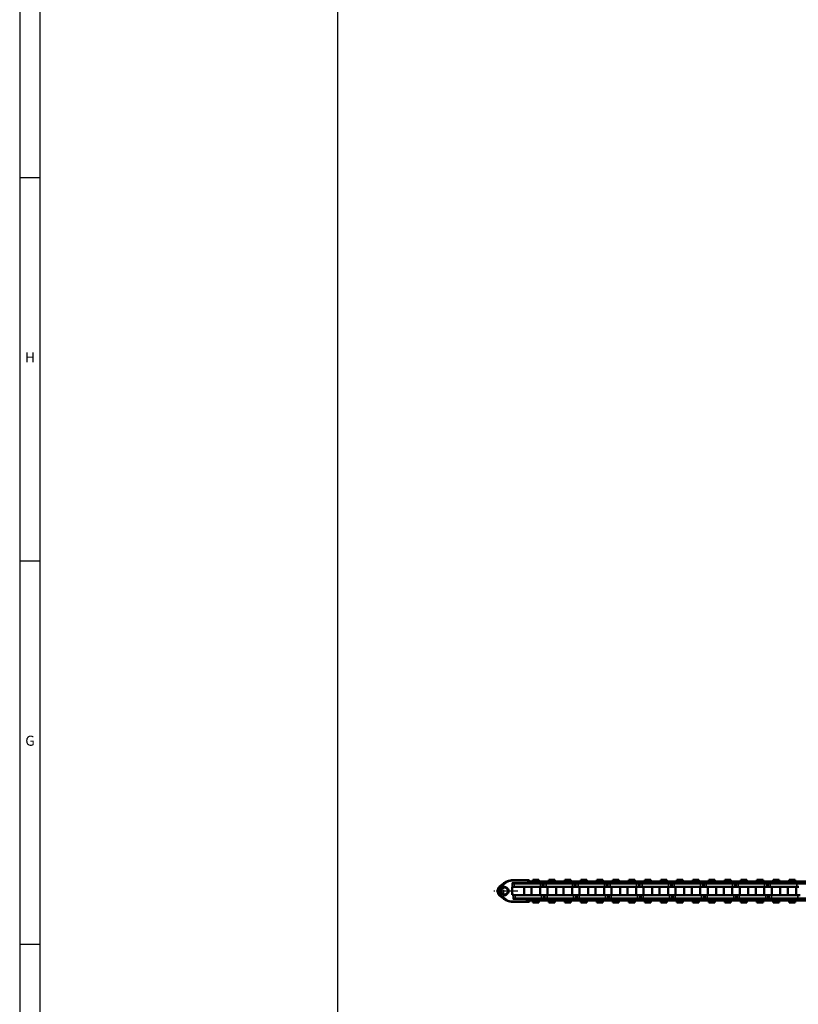
# Model space of a CAD drawing. Extents: x 56 to 3563, y 61 to 2524.
# Drawn here: x 86 to 549, y 1353 to 1938 of the extents above; entities that cross this region are included whole.
import ezdxf
from ezdxf.enums import TextEntityAlignment as Align

# ---------------------------------------------------------------- set-up
doc = ezdxf.new("R2010")
doc.units = 0
doc.linetypes.add('AM_DIN_G_W050', pattern=[13.75, 9.75, -1.5, 1, -1.5])
doc.linetypes.add('AM_DIN_G_W050x2', pattern=[6.875, 4.75, -0.875, 0.375, -0.875])
doc.layers.add('AM_7', color=4, linetype='AM_DIN_G_W050', lineweight=25, plot=False)
doc.layers.add('DH_RAHMEN', color=124, linetype='Continuous')
doc.layers.add('DH_Rahmen_dünn', color=8, linetype='Continuous')
doc.layers.add('Sichtbar (ISO)', color=7, linetype='Continuous', lineweight=50)
doc.layers.add('Sichtbar schmal (ISO)', color=3, linetype='Continuous', lineweight=35)
doc.styles.get("Standard").update_dxf_attribs({"font": 'ARIALN.TTF'})

# ---------------------------------------------------------------- blocks, each defined once
blk = doc.blocks.new('CDCxxx_600_HUB   (SR)')
blk.add_line((4.57, 598.25), (4.57, 607.48))
at = {"layer": 'AM_7', "ltscale": 0.5}
blk.add_line((-0.01, 604.52), (-0.01, 618.79), dxfattribs=at)
at = {"layer": 'AM_7', "linetype": 'AM_DIN_G_W050x2'}
blk.add_line((-5.22, 613), (5.22, 613), dxfattribs=at)
at = {"layer": 'Sichtbar (ISO)'}
for p, q in [((-5.6, 611.46), (-3.28, 614.77)), ((3.27, 614.77), (5.59, 611.46)), ((-6.51, 608.6), (-6.51, 608.61)), ((-6.51, 608.6), (-6.51, 608.5)), ((-6.51, 608.5), (-6.51, 599.38)), ((-4.61, 598.84), (-4.61, 606.83)), ((-4.51, 581.64), (-4.51, 607.31)), ((-4.51, 606.16), (-4.51, 607.02)), ((-4.51, 606.16), (-4.51, 603)), ((-2.51, 607.02), (-2.31, 607.02)), ((-2.51, 607.02), (-2.51, 589.04)), ((-2.31, 608.07), (2.29, 608.07)), ((-2.31, 607.31), (-2.31, 608.07)), ((-2.31, 607.31), (-2.31, 607.02)), ((2.29, 608.07), (2.29, 607.96)), ((2.29, 607.66), (2.29, 607.96)), ((2.29, 607.66), (2.29, 607.34)), ((2.29, 607.66), (2.49, 607.66)), ((2.29, 607.34), (2.49, 607.34)), ((2.49, 589.89), (2.49, 607.66)), ((4.49, 607.64), (4.49, 581.02)), ((6.49, 608.61), (6.49, 608.6)), ((6.49, 608.5), (6.49, 608.6)), ((6.49, 598.77), (6.49, 608.5)), ((-6.51, 598.69), (-6.51, 599.38)), ((-6.51, 598.69), (-6.51, 598.13)), ((-5.71, 598.19), (-6.01, 598.19)), ((-5.71, 597.34), (-5.71, 598.84)), ((-5.71, 598.84), (-4.51, 598.84)), ((-4.61, 601.49), (-4.51, 601.49)), ((-2.51, 600.93), (2.49, 600.93)), ((4.49, 601.49), (4.55, 601.49)), ((4.57, 599.44), (4.49, 599.44)), ((5.69, 598.26), (5.69, 598)), ((5.69, 598), (5.69, 596.72)), ((6.49, 598.14), (6.49, 598.77)), ((-6.76, 595.73), (-6.76, 592.16)), ((-6.76, 595.73), (-5.71, 595.73)), ((-6.76, 592.16), (-5.71, 592.16)), ((-5.71, 597.34), (-5.71, 581.64)), ((-2.51, 596.48), (2.49, 596.48)), ((5.69, 581.02), (5.69, 596.72)), ((5.69, 595.73), (6.74, 595.73)), ((5.69, 592.16), (6.74, 592.16)), ((6.74, 595.73), (6.74, 592.16)), ((-6.76, 586.2), (-6.76, 582.63)), ((-6.76, 586.2), (-5.71, 586.2)), ((-2.51, 589.04), (-4.51, 589.04)), ((-4.51, 587.19), (-4.51, 571.49)), ((-2.51, 591.4), (2.49, 591.4)), ((-2.51, 589.04), (-2.51, 588.47)), ((-2.51, 588.47), (-2.51, 587.19)), ((-2.51, 571.49), (-2.51, 587.19)), ((-2.51, 586.96), (2.49, 586.96)), ((2.49, 589.32), (2.49, 589.89)), ((2.49, 587.82), (2.49, 589.32)), ((2.49, 589.32), (4.49, 589.32)), ((2.49, 587.82), (2.49, 572.12)), ((4.49, 572.12), (4.49, 587.82)), ((5.69, 586.2), (6.74, 586.2)), ((6.74, 586.2), (6.74, 582.63)), ((-6.76, 582.63), (-5.71, 582.63)), ((-5.71, 580.36), (-5.71, 581.64)), ((-5.71, 579.79), (-5.71, 580.36)), ((-2.51, 581.88), (2.49, 581.88)), ((5.69, 582.63), (6.74, 582.63)), ((5.69, 581.02), (5.69, 579.52)), ((-6.76, 576.68), (-6.76, 573.11)), ((-6.76, 576.68), (-5.71, 576.68)), ((-5.71, 578.29), (-5.71, 579.79)), ((-5.71, 579.79), (-4.51, 579.79)), ((-5.71, 578.29), (-5.71, 562.59)), ((-4.51, 562.59), (-4.51, 578.29)), ((-2.51, 577.43), (2.49, 577.43)), ((5.69, 579.52), (4.49, 579.52)), ((4.49, 577.67), (4.49, 561.97)), ((5.69, 579.52), (5.69, 578.95)), ((5.69, 578.95), (5.69, 577.67)), ((5.69, 561.97), (5.69, 577.67)), ((5.69, 576.68), (6.74, 576.68)), ((6.74, 576.68), (6.74, 573.11)), ((-6.76, 573.11), (-5.71, 573.11)), ((-2.51, 569.99), (-4.51, 569.99)), ((-2.51, 569.99), (-4.51, 569.99)), ((-4.51, 568.14), (-4.51, 558.37)), ((-4.51, 568.14), (-4.51, 552.44)), ((-2.51, 572.35), (2.49, 572.35)), ((-2.51, 571.49), (-2.51, 569.99)), ((-2.51, 569.99), (-2.51, 569.42)), ((-2.51, 569.99), (-2.51, 569.42)), ((-2.51, 569.42), (-2.51, 568.14)), ((-2.51, 569.42), (-2.51, 568.14)), ((-2.51, 558.37), (-2.51, 568.14)), ((-2.51, 552.44), (-2.51, 568.14)), ((2.49, 570.84), (2.49, 572.12)), ((2.49, 570.27), (2.49, 570.84)), ((2.49, 570.27), (2.49, 570.84)), ((2.49, 568.77), (2.49, 570.27)), ((2.49, 570.27), (4.49, 570.27)), ((2.49, 568.77), (2.49, 570.27)), ((2.49, 570.27), (4.49, 570.27)), ((2.49, 568.77), (2.49, 558.37)), ((2.49, 568.77), (2.49, 553.07)), ((4.49, 558.37), (4.49, 568.77)), ((4.49, 553.07), (4.49, 568.77)), ((5.69, 573.11), (6.74, 573.11)), ((-6.76, 567.15), (-6.76, 563.58)), ((-6.76, 567.15), (-5.71, 567.15)), ((-6.76, 567.15), (-6.76, 563.58)), ((-6.76, 567.15), (-5.71, 567.15)), ((-6.76, 563.58), (-5.71, 563.58)), ((-6.76, 563.58), (-5.71, 563.58)), ((-5.71, 561.31), (-5.71, 562.59)), ((-5.71, 561.31), (-5.71, 562.59)), ((-2.51, 567.91), (2.49, 567.91)), ((-2.51, 567.91), (2.49, 567.91)), ((-2.51, 562.83), (2.49, 562.83)), ((-2.51, 562.83), (2.49, 562.83)), ((5.69, 567.15), (6.74, 567.15)), ((5.69, 567.15), (6.74, 567.15)), ((5.69, 563.58), (6.74, 563.58)), ((5.69, 563.58), (6.74, 563.58)), ((6.74, 567.15), (6.74, 563.58)), ((6.74, 567.15), (6.74, 563.58)), ((-6.76, 557.63), (-6.76, 554.06)), ((-6.76, 557.63), (-5.71, 557.63)), ((-5.71, 560.74), (-5.71, 561.31)), ((-5.71, 560.74), (-5.71, 561.31)), ((-5.71, 559.24), (-5.71, 560.74)), ((-5.71, 560.74), (-4.51, 560.74)), ((-5.71, 559.24), (-5.71, 560.74)), ((-5.71, 560.74), (-4.51, 560.74)), ((-5.71, 559.24), (-5.71, 558.37)), ((-5.71, 559.24), (-5.71, 543.54)), ((-4.51, 558.37), (-4.51, 559.24)), ((-4.51, 543.54), (-4.51, 559.24)), ((-2.51, 558.38), (2.49, 558.38)), ((5.69, 560.47), (4.49, 560.47)), ((5.69, 560.47), (4.49, 560.47)), ((4.49, 558.62), (4.49, 558.37)), ((4.49, 558.62), (4.49, 542.92)), ((5.69, 561.97), (5.69, 560.47)), ((5.69, 561.97), (5.69, 560.47)), ((5.69, 560.47), (5.69, 559.9)), ((5.69, 560.47), (5.69, 559.9)), ((5.69, 559.9), (5.69, 558.62)), ((5.69, 559.9), (5.69, 558.62)), ((5.69, 558.37), (5.69, 558.62)), ((5.69, 542.92), (5.69, 558.62)), ((5.69, 557.63), (6.74, 557.63)), ((6.74, 557.63), (6.74, 554.06)), ((-6.76, 554.06), (-5.71, 554.06)), ((-2.51, 550.94), (-4.51, 550.94)), ((-2.51, 550.94), (-4.51, 550.94)), ((-2.51, 553.3), (2.49, 553.3)), ((-2.51, 552.44), (-2.51, 550.94)), ((-2.51, 550.94), (-2.51, 550.37)), ((-2.51, 550.94), (-2.51, 550.37)), ((2.49, 551.79), (2.49, 553.07)), ((2.49, 551.22), (2.49, 551.79)), ((2.49, 551.22), (2.49, 551.79)), ((2.49, 549.72), (2.49, 551.22)), ((2.49, 551.22), (4.49, 551.22)), ((2.49, 549.72), (2.49, 551.22)), ((2.49, 551.22), (4.49, 551.22)), ((5.69, 554.06), (6.74, 554.06)), ((-6.76, 548.1), (-6.76, 544.53)), ((-6.76, 548.1), (-5.71, 548.1)), ((-6.76, 548.1), (-6.76, 544.53)), ((-6.76, 548.1), (-5.71, 548.1)), ((-4.51, 549.09), (-4.51, 539.32)), ((-4.51, 549.09), (-4.51, 533.39)), ((-2.51, 550.37), (-2.51, 549.09)), ((-2.51, 550.37), (-2.51, 549.09)), ((-2.51, 539.32), (-2.51, 549.09)), ((-2.51, 533.39), (-2.51, 549.09)), ((-2.51, 548.86), (2.49, 548.86)), ((-2.51, 548.86), (2.49, 548.86)), ((2.49, 549.72), (2.49, 539.32)), ((2.49, 549.72), (2.49, 534.02)), ((4.49, 539.32), (4.49, 549.72)), ((4.49, 534.02), (4.49, 549.72)), ((5.69, 548.1), (6.74, 548.1)), ((5.69, 548.1), (6.74, 548.1)), ((6.74, 548.1), (6.74, 544.53)), ((6.74, 548.1), (6.74, 544.53)), ((-6.76, 544.53), (-5.71, 544.53)), ((-6.76, 544.53), (-5.71, 544.53)), ((-5.71, 542.26), (-5.71, 543.54)), ((-5.71, 542.26), (-5.71, 543.54)), ((-5.71, 541.69), (-5.71, 542.26)), ((-5.71, 541.69), (-5.71, 542.26)), ((-5.71, 540.19), (-5.71, 541.69)), ((-5.71, 541.69), (-4.51, 541.69)), ((-5.71, 540.19), (-5.71, 541.69)), ((-5.71, 541.69), (-4.51, 541.69)), ((-5.71, 540.19), (-5.71, 539.32)), ((-5.71, 540.19), (-5.71, 524.49)), ((-4.51, 539.32), (-4.51, 540.19)), ((-4.51, 524.49), (-4.51, 540.19)), ((-2.51, 543.78), (2.49, 543.78)), ((-2.51, 543.78), (2.49, 543.78)), ((-2.51, 539.33), (2.49, 539.33)), ((5.69, 541.42), (4.49, 541.42)), ((5.69, 541.42), (4.49, 541.42)), ((4.49, 539.57), (4.49, 539.32)), ((4.49, 539.57), (4.49, 523.87)), ((5.69, 544.53), (6.74, 544.53)), ((5.69, 544.53), (6.74, 544.53)), ((5.69, 542.92), (5.69, 541.42)), ((5.69, 542.92), (5.69, 541.42)), ((5.69, 541.42), (5.69, 540.85)), ((5.69, 541.42), (5.69, 540.85)), ((5.69, 540.85), (5.69, 539.57)), ((5.69, 540.85), (5.69, 539.57)), ((5.69, 539.32), (5.69, 539.57)), ((5.69, 523.87), (5.69, 539.57)), ((-6.76, 538.58), (-6.76, 535.01)), ((-6.76, 538.58), (-5.71, 538.58)), ((-6.76, 535.01), (-5.71, 535.01)), ((-2.51, 534.25), (2.49, 534.25)), ((-2.51, 533.39), (-2.51, 531.89)), ((2.49, 532.74), (2.49, 534.02)), ((5.69, 538.58), (6.74, 538.58)), ((5.69, 535.01), (6.74, 535.01)), ((6.74, 538.58), (6.74, 535.01)), ((-6.76, 529.05), (-6.76, 525.48)), ((-6.76, 529.05), (-5.71, 529.05)), ((-6.76, 529.05), (-6.76, 525.48)), ((-6.76, 529.05), (-5.71, 529.05)), ((-2.51, 531.89), (-4.51, 531.89)), ((-2.51, 531.89), (-4.51, 531.89)), ((-4.51, 530.04), (-4.51, 520.27)), ((-4.51, 530.04), (-4.51, 514.34)), ((-2.51, 531.89), (-2.51, 531.32)), ((-2.51, 531.89), (-2.51, 531.32)), ((-2.51, 531.32), (-2.51, 530.04)), ((-2.51, 531.32), (-2.51, 530.04)), ((-2.51, 520.27), (-2.51, 530.04)), ((-2.51, 514.34), (-2.51, 530.04)), ((-2.51, 529.81), (2.49, 529.81)), ((-2.51, 529.81), (2.49, 529.81)), ((2.49, 532.17), (2.49, 532.74)), ((2.49, 532.17), (2.49, 532.74)), ((2.49, 530.67), (2.49, 532.17)), ((2.49, 532.17), (4.49, 532.17)), ((2.49, 530.67), (2.49, 532.17)), ((2.49, 532.17), (4.49, 532.17)), ((2.49, 530.67), (2.49, 520.27)), ((2.49, 530.67), (2.49, 514.97)), ((4.49, 520.27), (4.49, 530.67)), ((4.49, 514.97), (4.49, 530.67)), ((5.69, 529.05), (6.74, 529.05)), ((5.69, 529.05), (6.74, 529.05)), ((6.74, 529.05), (6.74, 525.48)), ((6.74, 529.05), (6.74, 525.48)), ((-6.76, 525.48), (-5.71, 525.48)), ((-6.76, 525.48), (-5.71, 525.48)), ((-5.71, 523.21), (-5.71, 524.49)), ((-5.71, 523.21), (-5.71, 524.49)), ((-5.71, 522.64), (-5.71, 523.21)), ((-5.71, 522.64), (-5.71, 523.21)), ((-5.71, 521.14), (-5.71, 522.64)), ((-5.71, 522.64), (-4.51, 522.64)), ((-5.71, 521.14), (-5.71, 522.64)), ((-5.71, 522.64), (-4.51, 522.64)), ((-2.51, 524.73), (2.49, 524.73)), ((-2.51, 524.73), (2.49, 524.73)), ((5.69, 522.37), (4.49, 522.37)), ((5.69, 522.37), (4.49, 522.37)), ((5.69, 525.48), (6.74, 525.48)), ((5.69, 525.48), (6.74, 525.48)), ((5.69, 523.87), (5.69, 522.37)), ((5.69, 523.87), (5.69, 522.37)), ((5.69, 522.37), (5.69, 521.8)), ((5.69, 522.37), (5.69, 521.8)), ((5.69, 521.8), (5.69, 520.52)), ((5.69, 521.8), (5.69, 520.52)), ((-6.76, 519.53), (-6.76, 515.96)), ((-6.76, 519.53), (-5.71, 519.53)), ((-6.76, 515.96), (-5.71, 515.96)), ((-5.71, 521.14), (-5.71, 520.27)), ((-5.71, 521.14), (-5.71, 505.44)), ((-4.51, 520.27), (-4.51, 521.14)), ((-4.51, 505.44), (-4.51, 521.14)), ((-2.51, 520.28), (2.49, 520.28)), ((4.49, 520.52), (4.49, 520.27)), ((4.49, 520.52), (4.49, 504.82)), ((5.69, 520.27), (5.69, 520.52)), ((5.69, 504.82), (5.69, 520.52)), ((5.69, 519.53), (6.74, 519.53)), ((5.69, 515.96), (6.74, 515.96)), ((6.74, 519.53), (6.74, 515.96)), ((-6.76, 510), (-6.76, 506.43)), ((-6.76, 510), (-5.71, 510)), ((-6.76, 510), (-6.76, 506.43)), ((-6.76, 510), (-5.71, 510)), ((-2.51, 512.84), (-4.51, 512.84)), ((-2.51, 512.84), (-4.51, 512.84)), ((-4.51, 510.99), (-4.51, 501.22)), ((-4.51, 510.99), (-4.51, 495.29)), ((-2.51, 515.2), (2.49, 515.2)), ((-2.51, 514.34), (-2.51, 512.84)), ((-2.51, 512.84), (-2.51, 512.27)), ((-2.51, 512.84), (-2.51, 512.27)), ((-2.51, 512.27), (-2.51, 510.99)), ((-2.51, 512.27), (-2.51, 510.99)), ((-2.51, 501.22), (-2.51, 510.99)), ((-2.51, 495.29), (-2.51, 510.99)), ((-2.51, 510.76), (2.49, 510.76)), ((-2.51, 510.76), (2.49, 510.76)), ((2.49, 513.69), (2.49, 514.97)), ((2.49, 513.12), (2.49, 513.69)), ((2.49, 513.12), (2.49, 513.69)), ((2.49, 511.62), (2.49, 513.12)), ((2.49, 513.12), (4.49, 513.12)), ((2.49, 511.62), (2.49, 513.12)), ((2.49, 513.12), (4.49, 513.12)), ((2.49, 511.62), (2.49, 501.22)), ((2.49, 511.62), (2.49, 495.92)), ((4.49, 501.22), (4.49, 511.62)), ((4.49, 495.92), (4.49, 511.62)), ((5.69, 510), (6.74, 510)), ((5.69, 510), (6.74, 510)), ((6.74, 510), (6.74, 506.43)), ((6.74, 510), (6.74, 506.43)), ((-6.76, 506.43), (-5.71, 506.43)), ((-6.76, 506.43), (-5.71, 506.43)), ((-5.71, 504.16), (-5.71, 505.44)), ((-5.71, 504.16), (-5.71, 505.44)), ((-5.71, 503.59), (-5.71, 504.16)), ((-5.71, 503.59), (-5.71, 504.16)), ((-2.51, 505.68), (2.49, 505.68)), ((-2.51, 505.68), (2.49, 505.68)), ((5.69, 506.43), (6.74, 506.43)), ((5.69, 506.43), (6.74, 506.43)), ((5.69, 504.82), (5.69, 503.32)), ((5.69, 504.82), (5.69, 503.32)), ((-6.76, 500.48), (-6.76, 496.91)), ((-6.76, 500.48), (-5.71, 500.48)), ((-5.71, 502.09), (-5.71, 503.59)), ((-5.71, 503.59), (-4.51, 503.59)), ((-5.71, 502.09), (-5.71, 503.59)), ((-5.71, 503.59), (-4.51, 503.59)), ((-5.71, 502.09), (-5.71, 501.22)), ((-5.71, 502.09), (-5.71, 486.39)), ((-4.51, 501.22), (-4.51, 502.09)), ((-4.51, 486.39), (-4.51, 502.09)), ((-2.51, 501.23), (2.49, 501.23)), ((5.69, 503.32), (4.49, 503.32)), ((5.69, 503.32), (4.49, 503.32)), ((4.49, 501.47), (4.49, 501.22)), ((4.49, 501.47), (4.49, 485.77)), ((5.69, 503.32), (5.69, 502.75)), ((5.69, 503.32), (5.69, 502.75)), ((5.69, 502.75), (5.69, 501.47)), ((5.69, 502.75), (5.69, 501.47)), ((5.69, 501.22), (5.69, 501.47)), ((5.69, 485.77), (5.69, 501.47)), ((5.69, 500.48), (6.74, 500.48)), ((6.74, 500.48), (6.74, 496.91)), ((-6.76, 496.91), (-5.71, 496.91)), ((-2.51, 493.79), (-4.51, 493.79)), ((-2.51, 493.79), (-4.51, 493.79)), ((-2.51, 496.15), (2.49, 496.15)), ((-2.51, 495.29), (-2.51, 493.79)), ((-2.51, 493.79), (-2.51, 493.22)), ((-2.51, 493.79), (-2.51, 493.22)), ((-2.51, 493.22), (-2.51, 491.94)), ((-2.51, 493.22), (-2.51, 491.94)), ((2.49, 494.64), (2.49, 495.92)), ((2.49, 494.07), (2.49, 494.64)), ((2.49, 494.07), (2.49, 494.64)), ((2.49, 492.57), (2.49, 494.07)), ((2.49, 494.07), (4.49, 494.07)), ((2.49, 492.57), (2.49, 494.07)), ((2.49, 494.07), (4.49, 494.07)), ((2.49, 492.57), (2.49, 482.17)), ((2.49, 492.57), (2.49, 476.87)), ((4.49, 482.17), (4.49, 492.57)), ((4.49, 476.87), (4.49, 492.57)), ((5.69, 496.91), (6.74, 496.91)), ((-6.76, 490.95), (-6.76, 487.38)), ((-6.76, 490.95), (-5.71, 490.95)), ((-6.76, 490.95), (-6.76, 487.38)), ((-6.76, 490.95), (-5.71, 490.95)), ((-6.76, 487.38), (-5.71, 487.38)), ((-6.76, 487.38), (-5.71, 487.38)), ((-5.71, 485.11), (-5.71, 486.39)), ((-5.71, 485.11), (-5.71, 486.39)), ((-4.51, 491.94), (-4.51, 482.17)), ((-4.51, 491.94), (-4.51, 476.24)), ((-2.51, 482.17), (-2.51, 491.94)), ((-2.51, 476.24), (-2.51, 491.94)), ((-2.51, 491.71), (2.49, 491.71)), ((-2.51, 491.71), (2.49, 491.71)), ((-2.51, 486.63), (2.49, 486.63)), ((-2.51, 486.63), (2.49, 486.63)), ((5.69, 490.95), (6.74, 490.95)), ((5.69, 490.95), (6.74, 490.95)), ((5.69, 487.38), (6.74, 487.38)), ((5.69, 487.38), (6.74, 487.38)), ((6.74, 490.95), (6.74, 487.38)), ((6.74, 490.95), (6.74, 487.38)), ((-6.76, 481.43), (-6.76, 477.86)), ((-6.76, 481.43), (-5.71, 481.43)), ((-5.71, 484.54), (-5.71, 485.11)), ((-5.71, 484.54), (-5.71, 485.11)), ((-5.71, 483.04), (-5.71, 484.54)), ((-5.71, 484.54), (-4.51, 484.54)), ((-5.71, 483.04), (-5.71, 484.54)), ((-5.71, 484.54), (-4.51, 484.54)), ((-5.71, 483.04), (-5.71, 482.17)), ((-5.71, 483.04), (-5.71, 467.34)), ((-4.51, 482.17), (-4.51, 483.04)), ((-4.51, 467.34), (-4.51, 483.04)), ((-2.51, 482.18), (2.49, 482.18)), ((5.69, 484.27), (4.49, 484.27)), ((5.69, 484.27), (4.49, 484.27)), ((4.49, 482.42), (4.49, 482.17)), ((4.49, 482.42), (4.49, 466.72)), ((5.69, 485.77), (5.69, 484.27)), ((5.69, 485.77), (5.69, 484.27)), ((5.69, 484.27), (5.69, 483.7)), ((5.69, 484.27), (5.69, 483.7)), ((5.69, 483.7), (5.69, 482.42)), ((5.69, 483.7), (5.69, 482.42)), ((5.69, 482.17), (5.69, 482.42)), ((5.69, 466.72), (5.69, 482.42)), ((5.69, 481.43), (6.74, 481.43)), ((6.74, 481.43), (6.74, 477.86)), ((-6.76, 477.86), (-5.71, 477.86)), ((-2.51, 474.74), (-4.51, 474.74)), ((-2.51, 474.74), (-4.51, 474.74)), ((-2.51, 477.1), (2.49, 477.1)), ((-2.51, 476.24), (-2.51, 474.74)), ((-2.51, 474.74), (-2.51, 474.17)), ((-2.51, 474.74), (-2.51, 474.17)), ((2.49, 475.59), (2.49, 476.87)), ((2.49, 475.02), (2.49, 475.59)), ((2.49, 475.02), (2.49, 475.59)), ((2.49, 473.52), (2.49, 475.02)), ((2.49, 475.02), (4.49, 475.02)), ((2.49, 473.52), (2.49, 475.02)), ((2.49, 475.02), (4.49, 475.02)), ((5.69, 477.86), (6.74, 477.86)), ((-6.76, 471.9), (-6.76, 468.33)), ((-6.76, 471.9), (-5.71, 471.9)), ((-6.76, 471.9), (-6.76, 468.33)), ((-6.76, 471.9), (-5.71, 471.9)), ((-4.51, 472.89), (-4.51, 463.12)), ((-4.51, 472.89), (-4.51, 457.19)), ((-2.51, 474.17), (-2.51, 472.89)), ((-2.51, 474.17), (-2.51, 472.89)), ((-2.51, 463.12), (-2.51, 472.89)), ((-2.51, 457.19), (-2.51, 472.89)), ((-2.51, 472.66), (2.49, 472.66)), ((-2.51, 472.66), (2.49, 472.66)), ((2.49, 473.52), (2.49, 463.12)), ((2.49, 473.52), (2.49, 457.82)), ((4.49, 463.12), (4.49, 473.52)), ((4.49, 457.82), (4.49, 473.52)), ((5.69, 471.9), (6.74, 471.9)), ((5.69, 471.9), (6.74, 471.9)), ((6.74, 471.9), (6.74, 468.33)), ((6.74, 471.9), (6.74, 468.33)), ((-6.76, 468.33), (-5.71, 468.33)), ((-6.76, 468.33), (-5.71, 468.33)), ((-5.71, 466.06), (-5.71, 467.34)), ((-5.71, 466.06), (-5.71, 467.34)), ((-5.71, 465.49), (-5.71, 466.06)), ((-5.71, 465.49), (-5.71, 466.06)), ((-5.71, 463.99), (-5.71, 465.49)), ((-5.71, 465.49), (-4.51, 465.49)), ((-5.71, 463.99), (-5.71, 465.49)), ((-5.71, 465.49), (-4.51, 465.49)), ((-5.71, 463.99), (-5.71, 463.12)), ((-5.71, 463.99), (-5.71, 448.29)), ((-4.51, 463.12), (-4.51, 463.99)), ((-4.51, 448.29), (-4.51, 463.99)), ((-2.51, 467.58), (2.49, 467.58)), ((-2.51, 467.58), (2.49, 467.58)), ((-2.51, 463.13), (2.49, 463.13)), ((5.69, 465.22), (4.49, 465.22)), ((5.69, 465.22), (4.49, 465.22)), ((4.49, 463.37), (4.49, 463.12)), ((4.49, 463.37), (4.49, 447.67)), ((5.69, 468.33), (6.74, 468.33)), ((5.69, 468.33), (6.74, 468.33)), ((5.69, 466.72), (5.69, 465.22)), ((5.69, 466.72), (5.69, 465.22)), ((5.69, 465.22), (5.69, 464.65)), ((5.69, 465.22), (5.69, 464.65)), ((5.69, 464.65), (5.69, 463.37)), ((5.69, 464.65), (5.69, 463.37)), ((5.69, 463.12), (5.69, 463.37)), ((5.69, 447.67), (5.69, 463.37)), ((-6.76, 462.38), (-6.76, 458.81)), ((-6.76, 462.38), (-5.71, 462.38)), ((-6.76, 458.81), (-5.71, 458.81)), ((-2.51, 458.05), (2.49, 458.05)), ((-2.51, 457.19), (-2.51, 455.69)), ((2.49, 456.54), (2.49, 457.82)), ((5.69, 462.38), (6.74, 462.38)), ((5.69, 458.81), (6.74, 458.81)), ((6.74, 462.38), (6.74, 458.81)), ((-6.76, 452.85), (-6.76, 449.28)), ((-6.76, 452.85), (-5.71, 452.85)), ((-6.76, 452.85), (-6.76, 449.28)), ((-6.76, 452.85), (-5.71, 452.85)), ((-2.51, 455.69), (-4.51, 455.69)), ((-2.51, 455.69), (-4.51, 455.69)), ((-4.51, 453.84), (-4.51, 444.07)), ((-4.51, 453.84), (-4.51, 438.14)), ((-2.51, 455.69), (-2.51, 455.12)), ((-2.51, 455.69), (-2.51, 455.12)), ((-2.51, 455.12), (-2.51, 453.84)), ((-2.51, 455.12), (-2.51, 453.84)), ((-2.51, 444.07), (-2.51, 453.84)), ((-2.51, 438.14), (-2.51, 453.84)), ((-2.51, 453.61), (2.49, 453.61)), ((-2.51, 453.61), (2.49, 453.61)), ((2.49, 455.97), (2.49, 456.54)), ((2.49, 455.97), (2.49, 456.54)), ((2.49, 454.47), (2.49, 455.97)), ((2.49, 455.97), (4.49, 455.97)), ((2.49, 454.47), (2.49, 455.97)), ((2.49, 455.97), (4.49, 455.97)), ((2.49, 454.47), (2.49, 444.07)), ((2.49, 454.47), (2.49, 438.77)), ((4.49, 444.07), (4.49, 454.47)), ((4.49, 438.77), (4.49, 454.47)), ((5.69, 452.85), (6.74, 452.85)), ((5.69, 452.85), (6.74, 452.85)), ((6.74, 452.85), (6.74, 449.28)), ((6.74, 452.85), (6.74, 449.28)), ((-6.76, 449.28), (-5.71, 449.28)), ((-6.76, 449.28), (-5.71, 449.28)), ((-5.71, 447.01), (-5.71, 448.29)), ((-5.71, 447.01), (-5.71, 448.29)), ((-5.71, 446.44), (-5.71, 447.01)), ((-5.71, 446.44), (-5.71, 447.01)), ((-5.71, 444.94), (-5.71, 446.44)), ((-5.71, 446.44), (-4.51, 446.44)), ((-5.71, 444.94), (-5.71, 446.44)), ((-5.71, 446.44), (-4.51, 446.44)), ((-2.51, 448.53), (2.49, 448.53)), ((-2.51, 448.53), (2.49, 448.53)), ((5.69, 446.17), (4.49, 446.17)), ((5.69, 446.17), (4.49, 446.17)), ((5.69, 449.28), (6.74, 449.28)), ((5.69, 449.28), (6.74, 449.28)), ((5.69, 447.67), (5.69, 446.17)), ((5.69, 447.67), (5.69, 446.17)), ((5.69, 446.17), (5.69, 445.6)), ((5.69, 446.17), (5.69, 445.6)), ((5.69, 445.6), (5.69, 444.32)), ((5.69, 445.6), (5.69, 444.32)), ((-6.76, 443.33), (-6.76, 439.76)), ((-6.76, 443.33), (-5.71, 443.33)), ((-6.76, 439.76), (-5.71, 439.76)), ((-5.71, 444.94), (-5.71, 444.07)), ((-5.71, 444.94), (-5.71, 429.24)), ((-4.51, 444.07), (-4.51, 444.94)), ((-4.51, 429.24), (-4.51, 444.94)), ((-2.51, 444.08), (2.49, 444.08)), ((4.49, 444.32), (4.49, 444.07)), ((4.49, 444.32), (4.49, 428.62)), ((5.69, 444.07), (5.69, 444.32)), ((5.69, 428.62), (5.69, 444.32)), ((5.69, 443.33), (6.74, 443.33)), ((5.69, 439.76), (6.74, 439.76)), ((6.74, 443.33), (6.74, 439.76)), ((-2.51, 439), (2.49, 439)), ((-2.51, 438.14), (-2.51, 436.64)), ((2.49, 437.49), (2.49, 438.77))]:
    blk.add_line(p, q, dxfattribs=at)
for centre, radius, start, end in [((-4.27, 606.77), 0.343, 134.78119, 172.67406), ((-6.01, 599.38), 0.5, 180, 269.55451), ((-6.01, 598.69), 0.5, 180, 270), ((-6.01, 598.13), 0.5, 180, 269.22006), ((5.99, 598.77), 0.5, 270.56954, 0), ((5.99, 598.14), 0.5, 270.77898, 0)]:
    blk.add_arc(centre, radius, start, end, dxfattribs=at)
for centre, major_axis, ratio, start_param, end_param in [((-4.43, 606.86), (0.108, 0.207), 0.679787, 1.099373, 2.07909), ((-118.6, -5958.04), (-6659.44, -530.14), 0.98129, 4.617528, 4.617574), ((-48.46, -4860.48), (32.3, 5459.42), 0.999848, 6.281069, 6.281326), ((3.05, 858.91), (184.32, 184.32), 1, 3.932531, 3.938305), ((118.6, -5958.24), (-6660.98, 527.89), 0.98112, 4.806843, 4.806889)]:
    blk.add_ellipse(centre, major_axis=major_axis, ratio=ratio, start_param=start_param, end_param=end_param, dxfattribs=at)
for points, knots in [([(-3.28, 614.77), (-3.04, 615.12), (-2.74, 615.43), (-2.05, 615.94), (-1.67, 616.14), (-0.86, 616.41), (-0.43, 616.48), (0.42, 616.48), (0.85, 616.41), (1.66, 616.14), (2.04, 615.94), (2.72, 615.43), (3.02, 615.12), (3.27, 614.77)], [0.610865, 0.610865, 0.610865, 0.610865, 0.930864, 0.930864, 1.250865, 1.250865, 1.570868, 1.570868, 1.890871, 1.890871, 2.210873, 2.210873, 2.530727, 2.530727, 2.530727, 2.530727]), ([(-0.01, 614.99), (-0.13, 614.99), (-0.39, 614.97), (-0.98, 614.82), (-1.52, 614.48), (-2.3, 613.7), (-2.7, 611.96), (-1.21, 610.09), (1.19, 610.08), (2.68, 611.97), (2.29, 613.7), (1.5, 614.48), (0.96, 614.82), (0.37, 614.97), (0.11, 614.99), (-0.01, 614.99)], [-1.508229, -1.508229, -1.508229, -1.508229, -1.454364, -1.400498, -1.346633, -1.292768, -1.077306, -0.861845, -0.646384, -0.430923, -0.215461, -0.161596, -0.107731, -0.053865, -0.000022, -0.000022, -0.000022, -0.000022]), ([(1.63, 613.89), (2.03, 613.39), (2.18, 612.72), (2.04, 612.11), (1.9, 611.5), (1.47, 610.96), (0.9, 610.68), (0.34, 610.41), (-0.35, 610.41), (-0.92, 610.68), (-1.48, 610.96), (-1.92, 611.5), (-2.06, 612.11), (-2.19, 612.72), (-2.05, 613.39), (-1.65, 613.89)], [0.215461, 0.215461, 0.215461, 0.215461, 0.430923, 0.430923, 0.430923, 0.646384, 0.646384, 0.646384, 0.861845, 0.861845, 0.861845, 1.077306, 1.077306, 1.077306, 1.292768, 1.292768, 1.292768, 1.292768]), ([(-1.3, 613.96), (-1.44, 613.86), (-1.55, 613.74), (-1.65, 613.62), (-1.92, 613.28), (-2.07, 612.86), (-2.1, 612.43)], [0.1601914, 0.1601914, 0.1601914, 0.1601914, 0.2135886, 0.2135886, 0.2135886, 0.3593113, 0.3593113, 0.3593113, 0.3593113]), ([(-1.3, 614.23), (-1.17, 614.34), (-1.01, 614.43), (-0.85, 614.5), (-0.68, 614.58), (-0.51, 614.62), (-0.37, 614.65), (-0.23, 614.67), (-0.11, 614.68), (-0.01, 614.68)], [1.3466329, 1.3466329, 1.3466329, 1.3466329, 1.4004982, 1.4004982, 1.4004982, 1.4543636, 1.4543636, 1.4543636, 1.5082289, 1.5082289, 1.5082289, 1.5082289]), ([(-0.01, 614.41), (-0.11, 614.41), (-0.23, 614.4), (-0.37, 614.38), (-0.51, 614.35), (-0.68, 614.31), (-0.84, 614.24)], [0, 0, 0, 0, 0.0533971, 0.0533971, 0.0533971, 0.1067943, 0.1067943, 0.1067943, 0.1067943]), ([(0.83, 614.5), (0.99, 614.43), (1.15, 614.34), (1.29, 614.23), (1.42, 614.13), (1.53, 614.01), (1.63, 613.89)], [0.1077307, 0.1077307, 0.1077307, 0.1077307, 0.161596, 0.161596, 0.161596, 0.2154613, 0.2154613, 0.2154613, 0.2154613]), ([(4.57, 607.47), (4.56, 607.54), (4.65, 607.69), (4.65, 607.69), (4.74, 607.83), (4.79, 607.95)], [-0.08026711, -0.08026711, -0.08026711, -0.08026711, -0.06421369, -0.04816027, -0.00015081, -0.00015081, -0.00015081, -0.00015081]), ([(4.79, 607.95), (4.79, 607.95), (4.79, 607.95), (4.79, 607.96), (4.79, 607.96), (4.79, 607.96)], [-0.0001508092, -0.0001508092, -0.0001508092, -0.0001508092, 0, 0, 0.0003047476, 0.0003047476, 0.0003047476, 0.0003047476]), ([(4.79, 607.96), (4.79, 607.96), (4.79, 607.96), (4.79, 607.96), (4.79, 607.96), (4.79, 607.96)], [-0.0003047476, -0.0003047476, -0.0003047476, -0.0003047476, 0, 0, 0.0001518207, 0.0001518207, 0.0001518207, 0.0001518207])]:
    blk.add_open_spline(points, degree=3, knots=knots, dxfattribs=at)
for points in [[(-0.01, 614.99), (-0.01, 614.99), (-0.01, 614.99), (-0.01, 614.99)], [(-1.65, 613.89), (-1.55, 614.01), (-1.44, 614.13), (-1.3, 614.23)], [(-0.84, 614.24), (-1.01, 614.17), (-1.17, 614.07), (-1.3, 613.96)], [(-0.01, 614.68), (-0.01, 614.68), (-0.01, 614.68), (-0.01, 614.68)], [(-0.01, 614.68), (0.1, 614.68), (0.21, 614.67), (0.35, 614.65)], [(0.35, 614.38), (0.21, 614.4), (0.1, 614.41), (-0.01, 614.41)], [(-0.01, 614.41), (-0.01, 614.41), (-0.01, 614.41), (-0.01, 614.41)], [(0.35, 614.65), (0.5, 614.62), (0.67, 614.58), (0.83, 614.5)], [(0.83, 614.24), (0.67, 614.31), (0.49, 614.35), (0.35, 614.38)], [(1.29, 613.96), (1.15, 614.07), (0.99, 614.17), (0.83, 614.24)], [(1.63, 613.62), (1.53, 613.74), (1.42, 613.86), (1.29, 613.96)], [(2.09, 612.44), (2.06, 612.87), (1.9, 613.28), (1.63, 613.62)]]:
    blk.add_open_spline(points, degree=3, dxfattribs=at)
for points, weights in [([(-4.61, 605.77), (-4.51, 605.77), (-4.51, 605.76)], [1.00658499607, 1.00676818577, 1.00692994938]), ([(-4.51, 605.7), (-4.51, 605.71), (-4.61, 605.71)], [1.00692994938, 1.00676818577, 1.00658499607])]:
    blk.add_rational_spline(points, weights, degree=2, dxfattribs=at)
at = {"layer": 'Sichtbar schmal (ISO)'}
for p, q in [((-0.01, 614.99), (-0.01, 614.68)), ((-5.6, 611.46), (-3.28, 614.77)), ((-3.28, 614.68), (-5.6, 611.37)), ((-5.6, 611.37), (-5.6, 611.46)), ((-5.19, 611.08), (-2.87, 614.39)), ((-3.28, 614.77), (-3.28, 614.68)), ((2.86, 614.39), (5.18, 611.08)), ((3.27, 614.77), (5.59, 611.46)), ((3.27, 614.77), (3.27, 614.68)), ((5.59, 611.37), (3.27, 614.68)), ((5.59, 611.46), (5.59, 611.37)), ((-6.02, 599.38), (-6.01, 608.5)), ((-4.81, 607.31), (-4.8, 599.37)), ((-4.81, 607.31), (-2.31, 607.31)), ((-4.51, 607.02), (-4.51, 607.02)), ((-2.51, 606.16), (-4.51, 606.16)), ((2.29, 607.96), (4.79, 607.96)), ((2.49, 606.79), (4.49, 606.79)), ((4.79, 598.75), (4.79, 607.96)), ((5.99, 608.5), (6, 598.77)), ((-6.02, 599.38), (-6.51, 599.38)), ((-5.96, 599.38), (-6.02, 599.38)), ((-6.01, 598.88), (-6.01, 598.19)), ((-6.01, 597.73), (-6.01, 598.19)), ((-5.71, 597.73), (-6.01, 597.73)), ((-5.9, 599.38), (-5.96, 599.38)), ((-5.84, 599.38), (-5.9, 599.38)), ((-5.78, 599.38), (-5.84, 599.38)), ((-5.72, 599.37), (-5.78, 599.38)), ((-5.66, 599.37), (-5.72, 599.37)), ((-5.6, 599.37), (-5.66, 599.37)), ((-5.54, 599.37), (-5.6, 599.37)), ((-5.48, 599.37), (-5.54, 599.37)), ((-5.42, 599.37), (-5.48, 599.37)), ((-5.36, 599.37), (-5.42, 599.37)), ((-5.31, 599.37), (-5.36, 599.37)), ((-5.25, 599.37), (-5.31, 599.37)), ((-5.19, 599.37), (-5.25, 599.37)), ((-5.13, 599.37), (-5.19, 599.37)), ((-5.07, 599.37), (-5.13, 599.37)), ((-5.01, 599.37), (-5.07, 599.37)), ((-4.95, 599.37), (-5.01, 599.37)), ((-4.89, 599.37), (-4.95, 599.37)), ((-4.83, 599.37), (-4.89, 599.37)), ((-4.77, 599.37), (-4.83, 599.37)), ((-4.71, 599.37), (-4.77, 599.37)), ((-4.65, 599.37), (-4.71, 599.37)), ((-4.61, 599.37), (-4.65, 599.37)), ((4.63, 598.75), (4.49, 598.75)), ((5.69, 598), (4.49, 598)), ((4.69, 598.75), (4.63, 598.75)), ((4.75, 598.75), (4.69, 598.75)), ((4.81, 598.75), (4.75, 598.75)), ((4.87, 598.75), (4.81, 598.75)), ((4.93, 598.75), (4.87, 598.75)), ((4.99, 598.76), (4.93, 598.75)), ((5.05, 598.76), (4.99, 598.76)), ((5.11, 598.76), (5.05, 598.76)), ((5.17, 598.76), (5.11, 598.76)), ((5.23, 598.76), (5.17, 598.76)), ((5.29, 598.76), (5.23, 598.76)), ((5.35, 598.76), (5.29, 598.76)), ((5.41, 598.76), (5.35, 598.76)), ((5.47, 598.76), (5.41, 598.76)), ((5.52, 598.76), (5.47, 598.76)), ((5.58, 598.76), (5.52, 598.76)), ((5.64, 598.76), (5.58, 598.76)), ((5.7, 598.76), (5.64, 598.76)), ((5.99, 597.74), (5.69, 597.73)), ((5.76, 598.76), (5.7, 598.76)), ((5.82, 598.76), (5.76, 598.76)), ((5.88, 598.76), (5.82, 598.76)), ((5.94, 598.76), (5.88, 598.76)), ((6, 598.77), (5.94, 598.76)), ((5.99, 598.27), (5.99, 597.74)), ((6.49, 598.77), (6, 598.77)), ((-5.71, 597.34), (-4.51, 597.34)), ((5.69, 596.72), (4.49, 596.72)), ((-2.51, 590.54), (-4.51, 590.54)), ((-2.51, 588.47), (-4.51, 588.47)), ((-2.51, 587.19), (-4.51, 587.19)), ((2.49, 591.17), (4.49, 591.17)), ((2.49, 589.89), (4.49, 589.89)), ((2.49, 587.82), (4.49, 587.82)), ((-5.71, 581.64), (-4.51, 581.64)), ((-5.71, 580.36), (-4.51, 580.36)), ((5.69, 581.02), (4.49, 581.02)), ((-5.71, 578.29), (-4.51, 578.29)), ((5.69, 578.95), (4.49, 578.95)), ((5.69, 577.67), (4.49, 577.67)), ((-2.51, 571.49), (-4.51, 571.49)), ((-2.51, 569.42), (-4.51, 569.42)), ((-2.51, 569.42), (-4.51, 569.42)), ((-2.51, 568.14), (-4.51, 568.14)), ((-2.51, 568.14), (-4.51, 568.14)), ((2.49, 572.12), (4.49, 572.12)), ((2.49, 570.84), (4.49, 570.84)), ((2.49, 570.84), (4.49, 570.84)), ((2.49, 568.77), (4.49, 568.77)), ((2.49, 568.77), (4.49, 568.77)), ((-5.71, 562.59), (-4.51, 562.59)), ((-5.71, 562.59), (-4.51, 562.59)), ((-5.71, 561.31), (-4.51, 561.31)), ((-5.71, 561.31), (-4.51, 561.31)), ((-5.71, 559.24), (-4.51, 559.24)), ((-5.71, 559.24), (-4.51, 559.24)), ((5.69, 561.97), (4.49, 561.97)), ((5.69, 561.97), (4.49, 561.97)), ((5.69, 559.9), (4.49, 559.9)), ((5.69, 559.9), (4.49, 559.9)), ((5.69, 558.62), (4.49, 558.62)), ((5.69, 558.62), (4.49, 558.62)), ((-2.51, 552.44), (-4.51, 552.44)), ((2.49, 553.07), (4.49, 553.07)), ((2.49, 551.79), (4.49, 551.79)), ((2.49, 551.79), (4.49, 551.79)), ((-2.51, 550.37), (-4.51, 550.37)), ((-2.51, 550.37), (-4.51, 550.37)), ((-2.51, 549.09), (-4.51, 549.09)), ((-2.51, 549.09), (-4.51, 549.09)), ((2.49, 549.72), (4.49, 549.72)), ((2.49, 549.72), (4.49, 549.72)), ((-5.71, 543.54), (-4.51, 543.54)), ((-5.71, 543.54), (-4.51, 543.54)), ((-5.71, 542.26), (-4.51, 542.26)), ((-5.71, 542.26), (-4.51, 542.26)), ((-5.71, 540.19), (-4.51, 540.19)), ((-5.71, 540.19), (-4.51, 540.19)), ((5.69, 542.92), (4.49, 542.92)), ((5.69, 542.92), (4.49, 542.92)), ((5.69, 540.85), (4.49, 540.85)), ((5.69, 540.85), (4.49, 540.85)), ((5.69, 539.57), (4.49, 539.57)), ((5.69, 539.57), (4.49, 539.57)), ((-2.51, 533.39), (-4.51, 533.39)), ((2.49, 534.02), (4.49, 534.02)), ((-2.51, 531.32), (-4.51, 531.32)), ((-2.51, 531.32), (-4.51, 531.32)), ((-2.51, 530.04), (-4.51, 530.04)), ((-2.51, 530.04), (-4.51, 530.04)), ((2.49, 532.74), (4.49, 532.74)), ((2.49, 532.74), (4.49, 532.74)), ((2.49, 530.67), (4.49, 530.67)), ((2.49, 530.67), (4.49, 530.67)), ((-5.71, 524.49), (-4.51, 524.49)), ((-5.71, 524.49), (-4.51, 524.49)), ((-5.71, 523.21), (-4.51, 523.21)), ((-5.71, 523.21), (-4.51, 523.21)), ((5.69, 523.87), (4.49, 523.87)), ((5.69, 523.87), (4.49, 523.87)), ((5.69, 521.8), (4.49, 521.8)), ((5.69, 521.8), (4.49, 521.8)), ((-5.71, 521.14), (-4.51, 521.14)), ((-5.71, 521.14), (-4.51, 521.14)), ((5.69, 520.52), (4.49, 520.52)), ((5.69, 520.52), (4.49, 520.52)), ((-2.51, 514.34), (-4.51, 514.34)), ((-2.51, 512.27), (-4.51, 512.27)), ((-2.51, 512.27), (-4.51, 512.27)), ((-2.51, 510.99), (-4.51, 510.99)), ((-2.51, 510.99), (-4.51, 510.99)), ((2.49, 514.97), (4.49, 514.97)), ((2.49, 513.69), (4.49, 513.69)), ((2.49, 513.69), (4.49, 513.69)), ((2.49, 511.62), (4.49, 511.62)), ((2.49, 511.62), (4.49, 511.62)), ((-5.71, 505.44), (-4.51, 505.44)), ((-5.71, 505.44), (-4.51, 505.44)), ((-5.71, 504.16), (-4.51, 504.16)), ((-5.71, 504.16), (-4.51, 504.16)), ((5.69, 504.82), (4.49, 504.82)), ((5.69, 504.82), (4.49, 504.82)), ((-5.71, 502.09), (-4.51, 502.09)), ((-5.71, 502.09), (-4.51, 502.09)), ((5.69, 502.75), (4.49, 502.75)), ((5.69, 502.75), (4.49, 502.75)), ((5.69, 501.47), (4.49, 501.47)), ((5.69, 501.47), (4.49, 501.47)), ((-2.51, 495.29), (-4.51, 495.29)), ((-2.51, 493.22), (-4.51, 493.22)), ((-2.51, 493.22), (-4.51, 493.22)), ((2.49, 495.92), (4.49, 495.92)), ((2.49, 494.64), (4.49, 494.64)), ((2.49, 494.64), (4.49, 494.64)), ((2.49, 492.57), (4.49, 492.57)), ((2.49, 492.57), (4.49, 492.57)), ((-5.71, 486.39), (-4.51, 486.39)), ((-5.71, 486.39), (-4.51, 486.39)), ((-2.51, 491.94), (-4.51, 491.94)), ((-2.51, 491.94), (-4.51, 491.94)), ((-5.71, 485.11), (-4.51, 485.11)), ((-5.71, 485.11), (-4.51, 485.11)), ((-5.71, 483.04), (-4.51, 483.04)), ((-5.71, 483.04), (-4.51, 483.04)), ((5.69, 485.77), (4.49, 485.77)), ((5.69, 485.77), (4.49, 485.77)), ((5.69, 483.7), (4.49, 483.7)), ((5.69, 483.7), (4.49, 483.7)), ((5.69, 482.42), (4.49, 482.42)), ((5.69, 482.42), (4.49, 482.42)), ((-2.51, 476.24), (-4.51, 476.24)), ((2.49, 476.87), (4.49, 476.87)), ((2.49, 475.59), (4.49, 475.59)), ((2.49, 475.59), (4.49, 475.59)), ((-2.51, 474.17), (-4.51, 474.17)), ((-2.51, 474.17), (-4.51, 474.17)), ((-2.51, 472.89), (-4.51, 472.89)), ((-2.51, 472.89), (-4.51, 472.89)), ((2.49, 473.52), (4.49, 473.52)), ((2.49, 473.52), (4.49, 473.52)), ((-5.71, 467.34), (-4.51, 467.34)), ((-5.71, 467.34), (-4.51, 467.34)), ((-5.71, 466.06), (-4.51, 466.06)), ((-5.71, 466.06), (-4.51, 466.06)), ((-5.71, 463.99), (-4.51, 463.99)), ((-5.71, 463.99), (-4.51, 463.99)), ((5.69, 466.72), (4.49, 466.72)), ((5.69, 466.72), (4.49, 466.72)), ((5.69, 464.65), (4.49, 464.65)), ((5.69, 464.65), (4.49, 464.65)), ((5.69, 463.37), (4.49, 463.37)), ((5.69, 463.37), (4.49, 463.37)), ((-2.51, 457.19), (-4.51, 457.19)), ((2.49, 457.82), (4.49, 457.82)), ((-2.51, 455.12), (-4.51, 455.12)), ((-2.51, 455.12), (-4.51, 455.12)), ((-2.51, 453.84), (-4.51, 453.84)), ((-2.51, 453.84), (-4.51, 453.84)), ((2.49, 456.54), (4.49, 456.54)), ((2.49, 456.54), (4.49, 456.54)), ((2.49, 454.47), (4.49, 454.47)), ((2.49, 454.47), (4.49, 454.47)), ((-5.71, 448.29), (-4.51, 448.29)), ((-5.71, 448.29), (-4.51, 448.29)), ((-5.71, 447.01), (-4.51, 447.01)), ((-5.71, 447.01), (-4.51, 447.01)), ((5.69, 447.67), (4.49, 447.67)), ((5.69, 447.67), (4.49, 447.67)), ((5.69, 445.6), (4.49, 445.6)), ((5.69, 445.6), (4.49, 445.6)), ((-5.71, 444.94), (-4.51, 444.94)), ((-5.71, 444.94), (-4.51, 444.94)), ((5.69, 444.32), (4.49, 444.32)), ((5.69, 444.32), (4.49, 444.32)), ((-2.51, 438.14), (-4.51, 438.14)), ((2.49, 438.77), (4.49, 438.77))]:
    blk.add_line(p, q, dxfattribs=at)
for centre, major_axis, ratio, start_param, end_param in [((-0.01, 612.48), (4, 0), 0.999959, 0.610865, 2.530727), ((-0.01, 612.39), (-4, 0), 0.999959, 3.752458, 5.67232), ((-0.01, 612.39), (3.5, 0), 0.999959, 0.610865, 2.530727), ((-1.51, 608.6), (-5, 0), 0.999959, 5.67232, 6.281153), ((-1.51, 608.5), (-5, 0), 0.999959, 5.67232, 6.283185), ((-1.51, 608.5), (-4.5, 0), 0.999959, 5.67232, 6.283185), ((-5.19, 611.09), (-0.41, 0.287), 0.007446, 0.005214, 1.57601), ((-2.87, 614.4), (-0.41, 0.287), 0.007446, 0.005214, 1.57601), ((2.86, 614.4), (0.41, 0.287), 0.007446, 4.707175, 6.277971), ((5.18, 611.09), (0.41, 0.287), 0.007446, 4.707175, 6.277971), ((1.49, 608.5), (4.5, 0), 0.999959, 0, 0.610865), ((1.49, 608.6), (5, 0), 0.999959, 0.002032, 0.610865), ((1.49, 608.5), (5, 0), 0.999959, 0, 0.610865), ((-6.01, 608.5), (-0.5, 0), 0.00909, 0, 1.570796), ((4.39, 607.47), (0.051, 0.191), 0.885061, -1.316985, -0.293645), ((5.99, 608.5), (0.5, 0), 0.00909, 4.712389, 6.283185), ((-6.01, 598.13), (-0.5, 0), 0.801272, 0, 1.570796), ((-6.01, 599.38), (-0.004, -0.5), 0.017452, 4.712525, 6.283185), ((-6.01, 598.13), (-0.007, -0.5), 0.018227, 0, 0.641503), ((5.99, 598.14), (0.5, 0), 0.801818, 4.712389, 6.283185), ((5.99, 598.14), (0.007, -0.5), 0.018239, 5.642596, 6.283185), ((5.99, 598.77), (0.005, -0.5), 0.017452, 0, 1.570623)]:
    blk.add_ellipse(centre, major_axis=major_axis, ratio=ratio, start_param=start_param, end_param=end_param, dxfattribs=at)
for points, knots in [([(-4.51, 607.02), (-4.51, 607.03), (-4.51, 607.08), (-4.63, 607.19), (-4.73, 607.26), (-4.81, 607.31), (-4.81, 607.31), (-4.81, 607.31)], [0, 0, 0, 0, 0.03210685, 0.04816027, 0.08026711, 0.08026711, 0.08057186, 0.08057186, 0.08057186, 0.08057186]), ([(-4.81, 607.31), (-4.81, 607.31), (-4.81, 607.31), (-4.77, 607.23), (-4.72, 607.11), (-4.64, 606.93), (-4.61, 606.85), (-4.61, 606.83)], [-0.08057186, -0.08057186, -0.08057186, -0.08057186, -0.08026711, -0.08026711, -0.04816027, -0.03210685, 0, 0, 0, 0]), ([(4.79, 607.96), (4.68, 607.88), (4.56, 607.78), (4.51, 607.69), (4.49, 607.64), (4.49, 607.64)], [0.00015182, 0.00015182, 0.00015182, 0.00015182, 0.04816027, 0.06421369, 0.08026711, 0.08026711, 0.08026711, 0.08026711])]:
    blk.add_open_spline(points, degree=3, knots=knots, dxfattribs=at)
blk = doc.blocks.new('RAHMEN')
at = {"layer": 'DH_RAHMEN'}
blk.add_line((30.22, 2463.02), (30.22, 0.02), dxfattribs=at)
at = {"layer": 'DH_Rahmen_dünn'}
for p, q in [((42.22, 2451.02), (42.22, 0.02)), ((30.22, 1783.52), (42.22, 1783.52)), ((30.22, 1555.52), (42.22, 1555.52)), ((30.22, 1327.52), (42.22, 1327.52))]:
    blk.add_line(p, q, dxfattribs=at)
for s, p in [('H', (36.37, 1675.7)), ('G', (36.37, 1447.7))]:
    blk.add_text(s, height=6, dxfattribs=at).set_placement(p, align=Align.MIDDLE)

msp = doc.modelspace()

# ---------------------------------------------------------------- linework, layer by layer
at = {"layer": 'DH_RAHMEN'}
msp.add_lwpolyline([(275.505, 2331.109), (3394.205, 2331.109), (3394.205, 472.146), (275.505, 472.146)], close=True, dxfattribs=at)

# ---------------------------------------------------------------- block references
at = {"layer": 'Sichtbar (ISO)'}
msp.add_blockref('RAHMEN', (56.071, 61.013), dxfattribs=at)
at = {"layer": 'Sichtbar (ISO)', "rotation": 90}
msp.add_blockref('CDCxxx_600_HUB   (SR)', (987.146, 1420.089), dxfattribs=at)

doc.saveas('drawing.dxf')
